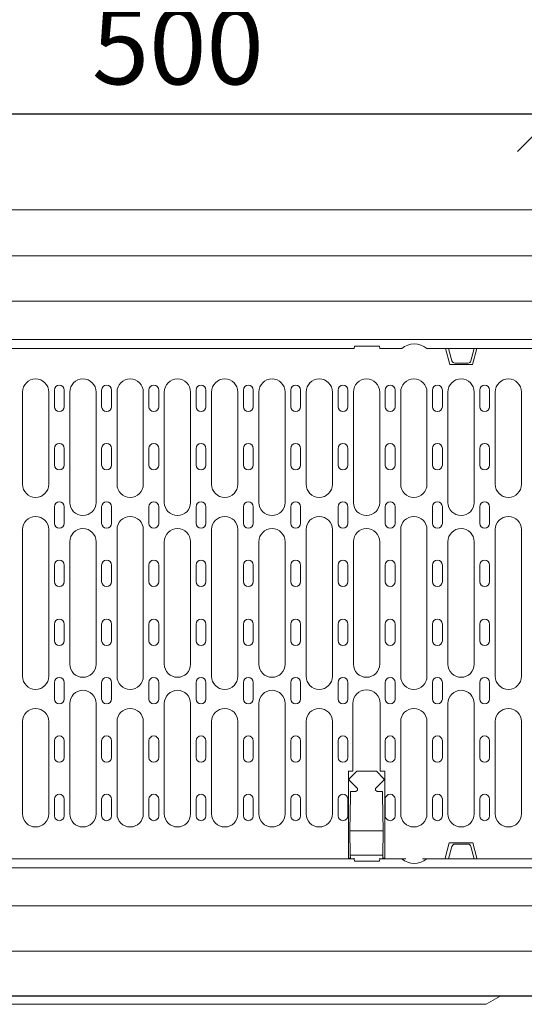
# Model space of a CAD drawing. Units: millimetres. Extents: x 104 to 5914, y 80 to 4408.
# Drawn here: x 4499 to 4832, y 1480 to 2131 of the extents above; entities that cross this region are included whole.
import ezdxf

# ---------------------------------------------------------------- set-up
doc = ezdxf.new("R2010")
doc.units = ezdxf.units.MM
doc.header["$LTSCALE"] = 5
doc.layers.add('ACO DIM', color=1, linetype='Continuous')
doc.layers.add('ACO DIM @ 20', color=1, linetype='Continuous')
doc.layers.add('DUENN-18', color=10, linetype='Continuous', lineweight=9)
doc.styles.add('ACO', font='trebuc.ttf', dxfattribs={"width": 0.8, "height": 2.5})
doc.dimstyles.new('ACO', dxfattribs={"dimtxt": 2.5, "dimasz": 2.5, "dimexe": 1.25, "dimexo": 0.625, "dimtad": 1, "dimdsep": 46, "dimtxsty": 'ACO', "dimblk": 'OBLIQUE', "dimcen": 2.5, "dimclrd": 256, "dimclre": 256, "dimclrt": 256, "dimadec": 0, "dimazin": 0, "dimtfac": 1, "dimtmove": 0, "dimatfit": 3, "dimfxl": 0, "dimlwd": -1, "dimarcsym": 0})

# ---------------------------------------------------------------- blocks, each defined once
blk = doc.blocks.new('_Oblique')
at = {"color": 0, "linetype": 'ByBlock', "lineweight": -2}
blk.add_line((-0.5, -0.5), (0.5, 0.5), dxfattribs=at)
blk = doc.blocks.new('*D9')
at = {"layer": 'ACO DIM', "lineweight": -2, "transparency": 16777216}
for p, q in [((4353.79, 1931.8), (4353.79, 2093.64)), ((4852.79, 1931.8), (4852.79, 2093.64))]:
    blk.add_line(p, q, dxfattribs=at)
at = {"layer": 'ACO DIM', "transparency": 16777216}
blk.add_line((4353.79, 2068.64), (4852.79, 2068.64), dxfattribs=at)
at = {"layer": 'Defpoints', "color": 0, "transparency": 16777216}
for p in [(4852.79, 2068.64), (4353.79, 1919.3), (4852.79, 1919.3)]:
    blk.add_point(p, dxfattribs=at)
at = {"layer": 'ACO DIM', "transparency": 16777216, "xscale": 50, "yscale": 50, "zscale": 50, "rotation": 180}
blk.add_blockref('_Oblique', (4353.79, 2068.64), dxfattribs=at)
at = {"layer": 'ACO DIM', "transparency": 16777216, "xscale": 50, "yscale": 50, "zscale": 50}
blk.add_blockref('_Oblique', (4852.79, 2068.64), dxfattribs=at)
at = {"layer": 'ACO DIM', "transparency": 16777216, "insert": (4603.29, 2106.58), "char_height": 50, "attachment_point": 5, "style": 'ACO'}
blk.add_mtext('500', dxfattribs=at)
blk = doc.blocks.new('*D5')
at = {"layer": 'ACO DIM', "lineweight": -2, "transparency": 16777216}
for p, q in [((4228.21, 1957.1), (4228.21, 2198.99)), ((4978.36, 1957.1), (4978.36, 2198.99))]:
    blk.add_line(p, q, dxfattribs=at)
at = {"layer": 'ACO DIM', "transparency": 16777216}
blk.add_line((4228.21, 2173.99), (4978.36, 2173.99), dxfattribs=at)
at = {"layer": 'Defpoints', "color": 0, "transparency": 16777216}
for p in [(4978.36, 2173.99), (4228.21, 1944.6), (4978.36, 1944.6)]:
    blk.add_point(p, dxfattribs=at)
at = {"layer": 'ACO DIM', "transparency": 16777216, "xscale": 50, "yscale": 50, "zscale": 50, "rotation": 180}
blk.add_blockref('_Oblique', (4228.21, 2173.99), dxfattribs=at)
at = {"layer": 'ACO DIM', "transparency": 16777216, "xscale": 50, "yscale": 50, "zscale": 50}
blk.add_blockref('_Oblique', (4978.36, 2173.99), dxfattribs=at)
at = {"layer": 'ACO DIM', "transparency": 16777216, "insert": (4603.29, 2211.92), "char_height": 50, "attachment_point": 5, "style": 'ACO'}
blk.add_mtext('750', dxfattribs=at)

msp = doc.modelspace()

# ---------------------------------------------------------------- linework, layer by layer
at = {"layer": 'DUENN-18', "linetype": 'Continuous'}
for p, q in [((4171.862, 2005.096), (5031.862, 2005.096)), ((4201.659, 1974.596), (5002.362, 1974.596)), ((4345.484, 1944.596), (4861.239, 1944.596)), ((4852.786, 1919.296), (4353.786, 1919.296)), ((4719.786, 1913.396), (4720.05, 1914.896)), ((4720.05, 1914.896), (4736.521, 1914.896)), ((4736.521, 1914.896), (4736.786, 1913.396)), ((4719.786, 1913.396), (4486.786, 1913.396)), ((4751.279, 1913.396), (4736.786, 1913.396)), ((4782.286, 1913.396), (4767.892, 1913.396)), ((4783.019, 1902.796), (4780.179, 1913.396)), ((4799.286, 1913.396), (4782.286, 1913.396)), ((4784.488, 1905.179), (4782.286, 1913.396)), ((4799.286, 1913.396), (4797.084, 1905.179)), ((4800.893, 1913.396), (4798.052, 1902.796)), ((4852.786, 1913.396), (4799.286, 1913.396)), ((4798.052, 1902.796), (4783.019, 1902.796)), ((4786.419, 1903.696), (4795.152, 1903.696)), ((4500.6, 1884.546), (4500.6, 1823.546)), ((4517.971, 1823.546), (4517.971, 1884.546)), ((4521.673, 1874.846), (4521.673, 1885.846)), ((4528.148, 1885.846), (4528.148, 1874.846)), ((4531.85, 1884.546), (4531.85, 1811.546)), ((4549.221, 1811.546), (4549.221, 1884.546)), ((4552.923, 1874.846), (4552.923, 1885.846)), ((4559.398, 1885.846), (4559.398, 1874.846)), ((4563.1, 1884.546), (4563.1, 1823.546)), ((4580.471, 1823.546), (4580.471, 1884.546)), ((4584.173, 1874.846), (4584.173, 1885.846)), ((4590.648, 1885.846), (4590.648, 1874.846)), ((4594.35, 1884.546), (4594.35, 1811.546)), ((4611.721, 1811.546), (4611.721, 1884.546)), ((4615.423, 1874.846), (4615.423, 1885.846)), ((4621.898, 1885.846), (4621.898, 1874.846)), ((4625.6, 1884.546), (4625.6, 1823.546)), ((4642.971, 1823.546), (4642.971, 1884.546)), ((4646.673, 1874.846), (4646.673, 1885.846)), ((4653.148, 1885.846), (4653.148, 1874.846)), ((4656.85, 1884.546), (4656.85, 1811.546)), ((4674.221, 1811.546), (4674.221, 1884.546)), ((4677.923, 1874.846), (4677.923, 1885.846)), ((4684.398, 1885.846), (4684.398, 1874.846)), ((4688.1, 1884.546), (4688.1, 1823.546)), ((4705.471, 1823.546), (4705.471, 1884.546)), ((4709.173, 1874.846), (4709.173, 1885.846)), ((4715.648, 1885.846), (4715.648, 1874.846)), ((4719.35, 1884.546), (4719.35, 1811.546)), ((4736.721, 1811.546), (4736.721, 1884.546)), ((4740.423, 1874.846), (4740.423, 1885.846)), ((4746.898, 1885.846), (4746.898, 1874.846)), ((4750.6, 1884.546), (4750.6, 1823.546)), ((4767.971, 1823.546), (4767.971, 1884.546)), ((4771.673, 1874.846), (4771.673, 1885.846)), ((4778.148, 1885.846), (4778.148, 1874.846)), ((4781.85, 1884.546), (4781.85, 1811.546)), ((4799.221, 1811.546), (4799.221, 1884.546)), ((4802.923, 1874.846), (4802.923, 1885.846)), ((4809.398, 1885.846), (4809.398, 1874.846)), ((4813.1, 1884.546), (4813.1, 1823.546)), ((4830.471, 1823.546), (4830.471, 1884.546)), ((4521.673, 1836.246), (4521.673, 1847.246)), ((4528.148, 1847.246), (4528.148, 1836.246)), ((4552.923, 1836.246), (4552.923, 1847.246)), ((4559.398, 1847.246), (4559.398, 1836.246)), ((4584.173, 1836.246), (4584.173, 1847.246)), ((4590.648, 1847.246), (4590.648, 1836.246)), ((4615.423, 1836.246), (4615.423, 1847.246)), ((4621.898, 1847.246), (4621.898, 1836.246)), ((4646.673, 1836.246), (4646.673, 1847.246)), ((4653.148, 1847.246), (4653.148, 1836.246)), ((4677.923, 1836.246), (4677.923, 1847.246)), ((4684.398, 1847.246), (4684.398, 1836.246)), ((4709.173, 1836.246), (4709.173, 1847.246)), ((4715.648, 1847.246), (4715.648, 1836.246)), ((4740.423, 1836.246), (4740.423, 1847.246)), ((4746.898, 1847.246), (4746.898, 1836.246)), ((4771.673, 1836.246), (4771.673, 1847.246)), ((4778.148, 1847.246), (4778.148, 1836.246)), ((4802.923, 1836.246), (4802.923, 1847.246)), ((4809.398, 1847.246), (4809.398, 1836.246)), ((4521.673, 1797.646), (4521.673, 1808.646)), ((4528.148, 1808.646), (4528.148, 1797.646)), ((4552.923, 1797.646), (4552.923, 1808.646)), ((4559.398, 1808.646), (4559.398, 1797.646)), ((4584.173, 1797.646), (4584.173, 1808.646)), ((4590.648, 1808.646), (4590.648, 1797.646)), ((4615.423, 1797.646), (4615.423, 1808.646)), ((4621.898, 1808.646), (4621.898, 1797.646)), ((4646.673, 1797.646), (4646.673, 1808.646)), ((4653.148, 1808.646), (4653.148, 1797.646)), ((4677.923, 1797.646), (4677.923, 1808.646)), ((4684.398, 1808.646), (4684.398, 1797.646)), ((4709.173, 1797.646), (4709.173, 1808.646)), ((4715.648, 1808.646), (4715.648, 1797.646)), ((4740.423, 1797.646), (4740.423, 1808.646)), ((4746.898, 1808.646), (4746.898, 1797.646)), ((4771.673, 1797.646), (4771.673, 1808.646)), ((4778.148, 1808.646), (4778.148, 1797.646)), ((4802.923, 1797.646), (4802.923, 1808.646)), ((4809.398, 1808.646), (4809.398, 1797.646)), ((4500.6, 1793.546), (4500.6, 1696.546)), ((4517.971, 1696.546), (4517.971, 1793.546)), ((4563.1, 1793.546), (4563.1, 1696.546)), ((4580.471, 1696.546), (4580.471, 1793.546)), ((4625.6, 1793.546), (4625.6, 1696.546)), ((4642.971, 1696.546), (4642.971, 1793.546)), ((4688.1, 1793.546), (4688.1, 1696.546)), ((4705.471, 1696.546), (4705.471, 1793.546)), ((4750.6, 1793.546), (4750.6, 1696.546)), ((4767.971, 1696.546), (4767.971, 1793.546)), ((4813.1, 1793.546), (4813.1, 1696.546)), ((4830.471, 1696.546), (4830.471, 1793.546)), ((4531.85, 1785.546), (4531.85, 1704.546)), ((4549.221, 1704.546), (4549.221, 1785.546)), ((4594.35, 1785.546), (4594.35, 1704.546)), ((4611.721, 1704.546), (4611.721, 1785.546)), ((4656.85, 1785.546), (4656.85, 1704.546)), ((4674.221, 1704.546), (4674.221, 1785.546)), ((4719.35, 1785.546), (4719.35, 1704.546)), ((4736.721, 1704.546), (4736.721, 1785.546)), ((4781.85, 1785.546), (4781.85, 1704.546)), ((4799.221, 1704.546), (4799.221, 1785.546)), ((4521.673, 1759.046), (4521.673, 1770.046)), ((4528.148, 1770.046), (4528.148, 1759.046)), ((4552.923, 1759.046), (4552.923, 1770.046)), ((4559.398, 1770.046), (4559.398, 1759.046)), ((4584.173, 1759.046), (4584.173, 1770.046)), ((4590.648, 1770.046), (4590.648, 1759.046)), ((4615.423, 1759.046), (4615.423, 1770.046)), ((4621.898, 1770.046), (4621.898, 1759.046)), ((4646.673, 1759.046), (4646.673, 1770.046)), ((4653.148, 1770.046), (4653.148, 1759.046)), ((4677.923, 1759.046), (4677.923, 1770.046)), ((4684.398, 1770.046), (4684.398, 1759.046)), ((4709.173, 1759.046), (4709.173, 1770.046)), ((4715.648, 1770.046), (4715.648, 1759.046)), ((4740.423, 1759.046), (4740.423, 1770.046)), ((4746.898, 1770.046), (4746.898, 1759.046)), ((4771.673, 1759.046), (4771.673, 1770.046)), ((4778.148, 1770.046), (4778.148, 1759.046)), ((4802.923, 1759.046), (4802.923, 1770.046)), ((4809.398, 1770.046), (4809.398, 1759.046)), ((4521.673, 1720.046), (4521.673, 1731.046)), ((4528.148, 1731.046), (4528.148, 1720.046)), ((4552.923, 1720.046), (4552.923, 1731.046)), ((4559.398, 1731.046), (4559.398, 1720.046)), ((4584.173, 1720.046), (4584.173, 1731.046)), ((4590.648, 1731.046), (4590.648, 1720.046)), ((4615.423, 1720.046), (4615.423, 1731.046)), ((4621.898, 1731.046), (4621.898, 1720.046)), ((4646.673, 1720.046), (4646.673, 1731.046)), ((4653.148, 1731.046), (4653.148, 1720.046)), ((4677.923, 1720.046), (4677.923, 1731.046)), ((4684.398, 1731.046), (4684.398, 1720.046)), ((4709.173, 1720.046), (4709.173, 1731.046)), ((4715.648, 1731.046), (4715.648, 1720.046)), ((4740.423, 1720.046), (4740.423, 1731.046)), ((4746.898, 1731.046), (4746.898, 1720.046)), ((4771.673, 1720.046), (4771.673, 1731.046)), ((4778.148, 1731.046), (4778.148, 1720.046)), ((4802.923, 1720.046), (4802.923, 1731.046)), ((4809.398, 1731.046), (4809.398, 1720.046)), ((4521.673, 1681.446), (4521.673, 1692.446)), ((4528.148, 1692.446), (4528.148, 1681.446)), ((4552.923, 1681.446), (4552.923, 1692.446)), ((4559.398, 1692.446), (4559.398, 1681.446)), ((4584.173, 1681.446), (4584.173, 1692.446)), ((4590.648, 1692.446), (4590.648, 1681.446)), ((4615.423, 1681.446), (4615.423, 1692.446)), ((4621.898, 1692.446), (4621.898, 1681.446)), ((4646.673, 1681.446), (4646.673, 1692.446)), ((4653.148, 1692.446), (4653.148, 1681.446)), ((4677.923, 1681.446), (4677.923, 1692.446)), ((4684.398, 1692.446), (4684.398, 1681.446)), ((4709.173, 1681.446), (4709.173, 1692.446)), ((4715.648, 1692.446), (4715.648, 1681.446)), ((4740.423, 1681.446), (4740.423, 1692.446)), ((4746.898, 1692.446), (4746.898, 1681.446)), ((4771.673, 1681.446), (4771.673, 1692.446)), ((4778.148, 1692.446), (4778.148, 1681.446)), ((4802.923, 1681.446), (4802.923, 1692.446)), ((4809.398, 1692.446), (4809.398, 1681.446)), ((4531.85, 1678.546), (4531.85, 1605.546)), ((4549.221, 1605.546), (4549.221, 1678.546)), ((4594.35, 1678.546), (4594.35, 1605.546)), ((4611.721, 1605.546), (4611.721, 1678.546)), ((4656.85, 1678.546), (4656.85, 1605.546)), ((4674.221, 1605.546), (4674.221, 1678.546)), ((4719.036, 1633.796), (4719.036, 1678.546)), ((4737.036, 1678.546), (4737.036, 1633.796)), ((4781.85, 1678.546), (4781.85, 1605.546)), ((4799.221, 1605.546), (4799.221, 1678.546)), ((4500.6, 1666.546), (4500.6, 1605.546)), ((4517.971, 1605.546), (4517.971, 1666.546)), ((4563.1, 1666.546), (4563.1, 1605.546)), ((4580.471, 1605.546), (4580.471, 1666.546)), ((4625.6, 1666.546), (4625.6, 1605.546)), ((4642.971, 1605.546), (4642.971, 1666.546)), ((4688.1, 1666.546), (4688.1, 1605.546)), ((4705.471, 1605.546), (4705.471, 1666.546)), ((4750.6, 1666.546), (4750.6, 1605.546)), ((4767.971, 1605.546), (4767.971, 1666.546)), ((4813.1, 1666.546), (4813.1, 1605.546)), ((4830.471, 1605.546), (4830.471, 1666.546)), ((4521.673, 1642.846), (4521.673, 1653.846)), ((4528.148, 1653.846), (4528.148, 1642.846)), ((4552.923, 1642.846), (4552.923, 1653.846)), ((4559.398, 1653.846), (4559.398, 1642.846)), ((4584.173, 1642.846), (4584.173, 1653.846)), ((4590.648, 1653.846), (4590.648, 1642.846)), ((4615.423, 1642.846), (4615.423, 1653.846)), ((4621.898, 1653.846), (4621.898, 1642.846)), ((4646.673, 1642.846), (4646.673, 1653.846)), ((4653.148, 1653.846), (4653.148, 1642.846)), ((4677.923, 1642.846), (4677.923, 1653.846)), ((4684.398, 1653.846), (4684.398, 1642.846)), ((4709.173, 1642.846), (4709.173, 1653.846)), ((4715.648, 1653.846), (4715.648, 1642.846)), ((4740.423, 1642.846), (4740.423, 1653.846)), ((4746.898, 1653.846), (4746.898, 1642.846)), ((4771.673, 1642.846), (4771.673, 1653.846)), ((4778.148, 1653.846), (4778.148, 1642.846)), ((4802.923, 1642.846), (4802.923, 1653.846)), ((4809.398, 1653.846), (4809.398, 1642.846)), ((4716.036, 1633.796), (4719.036, 1633.796)), ((4716.036, 1576.296), (4716.036, 1633.796)), ((4716.743, 1629.003), (4721.536, 1633.796)), ((4721.536, 1633.796), (4734.536, 1633.796)), ((4734.536, 1633.796), (4739.329, 1629.003)), ((4737.036, 1633.796), (4740.036, 1633.796)), ((4740.036, 1633.796), (4740.036, 1576.296)), ((4722.036, 1622.296), (4716.743, 1627.589)), ((4722.036, 1621.296), (4722.036, 1622.296)), ((4739.329, 1627.589), (4734.036, 1622.296)), ((4734.036, 1622.296), (4734.036, 1621.296)), ((4521.673, 1604.246), (4521.673, 1615.246)), ((4528.148, 1615.246), (4528.148, 1604.246)), ((4552.923, 1604.246), (4552.923, 1615.246)), ((4559.398, 1615.246), (4559.398, 1604.246)), ((4584.173, 1604.246), (4584.173, 1615.246)), ((4590.648, 1615.246), (4590.648, 1604.246)), ((4615.423, 1604.246), (4615.423, 1615.246)), ((4621.898, 1615.246), (4621.898, 1604.246)), ((4646.673, 1604.246), (4646.673, 1615.246)), ((4653.148, 1615.246), (4653.148, 1604.246)), ((4677.923, 1604.246), (4677.923, 1615.246)), ((4684.398, 1615.246), (4684.398, 1604.246)), ((4709.173, 1604.246), (4709.173, 1615.246)), ((4715.648, 1615.246), (4715.648, 1604.246)), ((4717.44, 1617.447), (4717.036, 1594.296)), ((4717.49, 1620.296), (4717.44, 1617.447)), ((4721.036, 1620.296), (4717.49, 1620.296)), ((4721.036, 1620.296), (4722.036, 1621.296)), ((4734.036, 1621.296), (4735.036, 1620.296)), ((4738.582, 1620.296), (4735.036, 1620.296)), ((4738.632, 1617.447), (4738.582, 1620.296)), ((4739.036, 1594.296), (4738.632, 1617.447)), ((4740.423, 1604.246), (4740.423, 1615.246)), ((4746.898, 1615.246), (4746.898, 1604.246)), ((4771.673, 1604.246), (4771.673, 1615.246)), ((4778.148, 1615.246), (4778.148, 1604.246)), ((4802.923, 1604.246), (4802.923, 1615.246)), ((4809.398, 1615.246), (4809.398, 1604.246)), ((4739.036, 1594.296), (4717.036, 1594.296)), ((4717.036, 1594.296), (4717.316, 1578.261)), ((4738.756, 1578.261), (4739.036, 1594.296)), ((4780.036, 1576.296), (4782.715, 1586.296)), ((4782.286, 1575.796), (4784.488, 1584.014)), ((4782.715, 1586.296), (4798.356, 1586.296)), ((4795.152, 1585.496), (4786.419, 1585.496)), ((4797.084, 1584.014), (4799.286, 1575.796)), ((4798.356, 1586.296), (4801.036, 1576.296)), ((4716.35, 1576.296), (4716.036, 1576.296)), ((4717.036, 1576.296), (4716.35, 1576.296)), ((4717.036, 1576.296), (4717.336, 1577.121)), ((4717.35, 1576.296), (4717.316, 1578.261)), ((4738.756, 1578.261), (4717.316, 1578.261)), ((4719.92, 1576.296), (4719.786, 1575.796)), ((4736.786, 1575.796), (4736.652, 1576.296)), ((4738.756, 1578.261), (4738.722, 1576.296)), ((4738.736, 1577.12), (4739.036, 1576.296)), ((4739.721, 1576.296), (4739.036, 1576.296)), ((4740.036, 1576.296), (4739.721, 1576.296)), ((4353.786, 1569.896), (4852.786, 1569.896)), ((4486.786, 1575.796), (4719.786, 1575.796)), ((4720.05, 1574.296), (4719.786, 1575.796)), ((4736.521, 1574.296), (4720.05, 1574.296)), ((4736.786, 1575.796), (4736.521, 1574.296)), ((4736.786, 1575.796), (4751.279, 1575.796)), ((4754.086, 1575.796), (4751.279, 1575.796)), ((4767.892, 1575.796), (4765.086, 1575.796)), ((4767.892, 1575.796), (4782.286, 1575.796)), ((4782.286, 1575.796), (4799.286, 1575.796)), ((4799.286, 1575.796), (4852.786, 1575.796)), ((4861.239, 1544.596), (4345.484, 1544.596)), ((4201.659, 1514.596), (5002.362, 1514.596)), ((5031.862, 1485.096), (4171.862, 1485.096)), ((4172.01, 1484.948), (5032.01, 1484.948)), ((4807.01, 1479.555), (4816.35, 1484.948)), ((4397.01, 1479.555), (4807.01, 1479.555))]:
    msp.add_line(p, q, dxfattribs=at).dxf.unprotected_set("ltscale", 0)
for centre, radius, start, end in [((4759.586, 1903.396), 13, 50.284863, 129.715137), ((4786.419, 1905.696), 2, 195, 270), ((4795.152, 1905.696), 2, 270, 345), ((4509.286, 1884.546), 8.686, 0, 180), ((4524.911, 1885.846), 3.238, 0, 180), ((4540.536, 1884.546), 8.686, 0, 180), ((4556.161, 1885.846), 3.238, 0, 180), ((4571.786, 1884.546), 8.686, 0, 180), ((4587.411, 1885.846), 3.238, 0, 180), ((4603.036, 1884.546), 8.686, 0, 180), ((4618.661, 1885.846), 3.238, 0, 180), ((4634.286, 1884.546), 8.686, 0, 180), ((4649.911, 1885.846), 3.238, 0, 180), ((4665.536, 1884.546), 8.686, 0, 180), ((4681.161, 1885.846), 3.238, 0, 180), ((4696.786, 1884.546), 8.686, 0, 180), ((4712.411, 1885.846), 3.238, 0, 180), ((4728.036, 1884.546), 8.686, 0, 180), ((4743.661, 1885.846), 3.238, 0, 180), ((4759.286, 1884.546), 8.686, 0, 180), ((4774.911, 1885.846), 3.238, 0, 180), ((4790.536, 1884.546), 8.686, 0, 180), ((4806.161, 1885.846), 3.238, 0, 180), ((4821.786, 1884.546), 8.686, 0, 180), ((4524.911, 1874.846), 3.238, 180, 0), ((4556.161, 1874.846), 3.238, 180, 0), ((4587.411, 1874.846), 3.238, 180, 0), ((4618.661, 1874.846), 3.238, 180, 0), ((4649.911, 1874.846), 3.238, 180, 0), ((4681.161, 1874.846), 3.238, 180, 0), ((4712.411, 1874.846), 3.238, 180, 0), ((4743.661, 1874.846), 3.238, 180, 0), ((4774.911, 1874.846), 3.238, 180, 0), ((4806.161, 1874.846), 3.238, 180, 0), ((4524.911, 1847.246), 3.238, 0, 180), ((4556.161, 1847.246), 3.238, 0, 180), ((4587.411, 1847.246), 3.238, 0, 180), ((4618.661, 1847.246), 3.238, 0, 180), ((4649.911, 1847.246), 3.238, 0, 180), ((4681.161, 1847.246), 3.238, 0, 180), ((4712.411, 1847.246), 3.238, 0, 180), ((4743.661, 1847.246), 3.238, 0, 180), ((4774.911, 1847.246), 3.238, 0, 180), ((4806.161, 1847.246), 3.238, 0, 180), ((4524.911, 1836.246), 3.238, 180, 0), ((4556.161, 1836.246), 3.238, 180, 0), ((4587.411, 1836.246), 3.238, 180, 0), ((4618.661, 1836.246), 3.238, 180, 0), ((4649.911, 1836.246), 3.238, 180, 0), ((4681.161, 1836.246), 3.238, 180, 0), ((4712.411, 1836.246), 3.238, 180, 0), ((4743.661, 1836.246), 3.238, 180, 0), ((4774.911, 1836.246), 3.238, 180, 0), ((4806.161, 1836.246), 3.238, 180, 0), ((4509.286, 1823.546), 8.686, 180, 0), ((4571.786, 1823.546), 8.686, 180, 0), ((4634.286, 1823.546), 8.686, 180, 0), ((4696.786, 1823.546), 8.686, 180, 0), ((4759.286, 1823.546), 8.686, 180, 0), ((4821.786, 1823.546), 8.686, 180, 0), ((4524.911, 1808.646), 3.238, 0, 180), ((4540.536, 1811.546), 8.686, 180, 0), ((4556.161, 1808.646), 3.238, 0, 180), ((4587.411, 1808.646), 3.238, 0, 180), ((4603.036, 1811.546), 8.686, 180, 0), ((4618.661, 1808.646), 3.238, 0, 180), ((4649.911, 1808.646), 3.238, 0, 180), ((4665.536, 1811.546), 8.686, 180, 0), ((4681.161, 1808.646), 3.238, 0, 180), ((4712.411, 1808.646), 3.238, 0, 180), ((4728.036, 1811.546), 8.686, 180, 0), ((4743.661, 1808.646), 3.238, 0, 180), ((4774.911, 1808.646), 3.238, 0, 180), ((4790.536, 1811.546), 8.686, 180, 0), ((4806.161, 1808.646), 3.238, 0, 180), ((4509.286, 1793.546), 8.686, 0, 180), ((4524.911, 1797.646), 3.238, 180, 0), ((4556.161, 1797.646), 3.238, 180, 0), ((4571.786, 1793.546), 8.686, 0, 180), ((4587.411, 1797.646), 3.238, 180, 0), ((4618.661, 1797.646), 3.238, 180, 0), ((4634.286, 1793.546), 8.686, 0, 180), ((4649.911, 1797.646), 3.238, 180, 0), ((4681.161, 1797.646), 3.238, 180, 0), ((4696.786, 1793.546), 8.686, 0, 180), ((4712.411, 1797.646), 3.238, 180, 0), ((4743.661, 1797.646), 3.238, 180, 0), ((4759.286, 1793.546), 8.686, 0, 180), ((4774.911, 1797.646), 3.238, 180, 0), ((4806.161, 1797.646), 3.238, 180, 0), ((4821.786, 1793.546), 8.686, 0, 180), ((4540.536, 1785.546), 8.686, 0, 180), ((4603.036, 1785.546), 8.686, 0, 180), ((4665.536, 1785.546), 8.686, 0, 180), ((4728.036, 1785.546), 8.686, 0, 180), ((4790.536, 1785.546), 8.686, 0, 180), ((4524.911, 1770.046), 3.238, 0, 180), ((4556.161, 1770.046), 3.238, 0, 180), ((4587.411, 1770.046), 3.238, 0, 180), ((4618.661, 1770.046), 3.238, 0, 180), ((4649.911, 1770.046), 3.238, 0, 180), ((4681.161, 1770.046), 3.238, 0, 180), ((4712.411, 1770.046), 3.238, 0, 180), ((4743.661, 1770.046), 3.238, 0, 180), ((4774.911, 1770.046), 3.238, 0, 180), ((4806.161, 1770.046), 3.238, 0, 180), ((4524.911, 1759.046), 3.238, 180, 0), ((4556.161, 1759.046), 3.238, 180, 0), ((4587.411, 1759.046), 3.238, 180, 0), ((4618.661, 1759.046), 3.238, 180, 0), ((4649.911, 1759.046), 3.238, 180, 0), ((4681.161, 1759.046), 3.238, 180, 0), ((4712.411, 1759.046), 3.238, 180, 0), ((4743.661, 1759.046), 3.238, 180, 0), ((4774.911, 1759.046), 3.238, 180, 0), ((4806.161, 1759.046), 3.238, 180, 0), ((4524.911, 1731.046), 3.238, 0, 180), ((4556.161, 1731.046), 3.238, 0, 180), ((4587.411, 1731.046), 3.238, 0, 180), ((4618.661, 1731.046), 3.238, 0, 180), ((4649.911, 1731.046), 3.238, 0, 180), ((4681.161, 1731.046), 3.238, 0, 180), ((4712.411, 1731.046), 3.238, 0, 180), ((4743.661, 1731.046), 3.238, 0, 180), ((4774.911, 1731.046), 3.238, 0, 180), ((4806.161, 1731.046), 3.238, 0, 180), ((4524.911, 1720.046), 3.238, 180, 0), ((4556.161, 1720.046), 3.238, 180, 0), ((4587.411, 1720.046), 3.238, 180, 0), ((4618.661, 1720.046), 3.238, 180, 0), ((4649.911, 1720.046), 3.238, 180, 0), ((4681.161, 1720.046), 3.238, 180, 0), ((4712.411, 1720.046), 3.238, 180, 0), ((4743.661, 1720.046), 3.238, 180, 0), ((4774.911, 1720.046), 3.238, 180, 0), ((4806.161, 1720.046), 3.238, 180, 0), ((4540.536, 1704.546), 8.686, 180, 0), ((4603.036, 1704.546), 8.686, 180, 0), ((4665.536, 1704.546), 8.686, 180, 0), ((4728.036, 1704.546), 8.686, 180, 0), ((4790.536, 1704.546), 8.686, 180, 0), ((4509.286, 1696.546), 8.686, 180, 0), ((4524.911, 1692.446), 3.238, 0, 180), ((4556.161, 1692.446), 3.238, 0, 180), ((4571.786, 1696.546), 8.686, 180, 0), ((4587.411, 1692.446), 3.238, 0, 180), ((4618.661, 1692.446), 3.238, 0, 180), ((4634.286, 1696.546), 8.686, 180, 0), ((4649.911, 1692.446), 3.238, 0, 180), ((4681.161, 1692.446), 3.238, 0, 180), ((4696.786, 1696.546), 8.686, 180, 0), ((4712.411, 1692.446), 3.238, 0, 180), ((4743.661, 1692.446), 3.238, 0, 180), ((4759.286, 1696.546), 8.686, 180, 0), ((4774.911, 1692.446), 3.238, 0, 180), ((4806.161, 1692.446), 3.238, 0, 180), ((4821.786, 1696.546), 8.686, 180, 0), ((4540.536, 1678.546), 8.686, 0, 180), ((4603.036, 1678.546), 8.686, 0, 180), ((4665.536, 1678.546), 8.686, 0, 180), ((4728.036, 1678.546), 9, 0, 180), ((4790.536, 1678.546), 8.686, 0, 180), ((4524.911, 1681.446), 3.238, 180, 0), ((4556.161, 1681.446), 3.238, 180, 0), ((4587.411, 1681.446), 3.238, 180, 0), ((4618.661, 1681.446), 3.238, 180, 0), ((4649.911, 1681.446), 3.238, 180, 0), ((4681.161, 1681.446), 3.238, 180, 0), ((4712.411, 1681.446), 3.238, 180, 0), ((4743.661, 1681.446), 3.238, 180, 0), ((4774.911, 1681.446), 3.238, 180, 0), ((4806.161, 1681.446), 3.238, 180, 0), ((4509.286, 1666.546), 8.686, 0, 180), ((4571.786, 1666.546), 8.686, 0, 180), ((4634.286, 1666.546), 8.686, 0, 180), ((4696.786, 1666.546), 8.686, 0, 180), ((4759.286, 1666.546), 8.686, 0, 180), ((4821.786, 1666.546), 8.686, 0, 180), ((4524.911, 1653.846), 3.238, 0, 180), ((4556.161, 1653.846), 3.238, 0, 180), ((4587.411, 1653.846), 3.238, 0, 180), ((4618.661, 1653.846), 3.238, 0, 180), ((4649.911, 1653.846), 3.238, 0, 180), ((4681.161, 1653.846), 3.238, 0, 180), ((4712.411, 1653.846), 3.238, 0, 180), ((4743.661, 1653.846), 3.238, 0, 180), ((4774.911, 1653.846), 3.238, 0, 180), ((4806.161, 1653.846), 3.238, 0, 180), ((4524.911, 1642.846), 3.238, 180, 0), ((4556.161, 1642.846), 3.238, 180, 0), ((4587.411, 1642.846), 3.238, 180, 0), ((4618.661, 1642.846), 3.238, 180, 0), ((4649.911, 1642.846), 3.238, 180, 0), ((4681.161, 1642.846), 3.238, 180, 0), ((4712.411, 1642.846), 3.238, 180, 0), ((4743.661, 1642.846), 3.238, 180, 0), ((4774.911, 1642.846), 3.238, 180, 0), ((4806.161, 1642.846), 3.238, 180, 0), ((4717.45, 1628.296), 1, 135, 225), ((4738.621, 1628.296), 1, 315, 45), ((4524.911, 1615.246), 3.238, 0, 180), ((4556.161, 1615.246), 3.238, 0, 180), ((4587.411, 1615.246), 3.238, 0, 180), ((4618.661, 1615.246), 3.238, 0, 180), ((4649.911, 1615.246), 3.238, 0, 180), ((4681.161, 1615.246), 3.238, 0, 180), ((4712.411, 1615.246), 3.238, 0, 180), ((4743.661, 1615.246), 3.238, 0, 180), ((4774.911, 1615.246), 3.238, 0, 180), ((4806.161, 1615.246), 3.238, 0, 180), ((4509.286, 1605.546), 8.686, 180, 0), ((4524.911, 1604.246), 3.238, 180, 0), ((4540.536, 1605.546), 8.686, 180, 0), ((4556.161, 1604.246), 3.238, 180, 0), ((4571.786, 1605.546), 8.686, 180, 0), ((4587.411, 1604.246), 3.238, 180, 0), ((4603.036, 1605.546), 8.686, 180, 0), ((4618.661, 1604.246), 3.238, 180, 0), ((4634.286, 1605.546), 8.686, 180, 0), ((4649.911, 1604.246), 3.238, 180, 0), ((4665.536, 1605.546), 8.686, 180, 0), ((4681.161, 1604.246), 3.238, 180, 0), ((4696.786, 1605.546), 8.686, 180, 0), ((4712.411, 1604.246), 3.238, 180, 0), ((4743.661, 1604.246), 3.238, 180, 0), ((4759.286, 1605.546), 8.686, 180, 0), ((4774.911, 1604.246), 3.238, 180, 0), ((4790.536, 1605.546), 8.686, 180, 0), ((4806.161, 1604.246), 3.238, 180, 0), ((4821.786, 1605.546), 8.686, 180, 0), ((4786.419, 1583.496), 2, 90, 165), ((4795.152, 1583.496), 2, 15, 90), ((4759.586, 1585.796), 13, 230.284863, 309.715137)]:
    msp.add_arc(centre, radius, start, end, dxfattribs=at).dxf.unprotected_set("ltscale", 0)

# ---------------------------------------------------------------- dimensions: what is measured, and where the dimension line sits
at = {"layer": 'ACO DIM @ 20'}
dim = msp.add_linear_dim(base=(4978.362, 2173.986), p1=(4228.21, 1944.596), p2=(4978.362, 1944.596), dimstyle='ACO', override={"dimscale": 20, "dimdec": 0, "dimtix": 0, "dimtofl": 1, "dimtmove": 0, "dimatfit": 3}, dxfattribs=at)
dim.commit()
dim.dimension.update_dxf_attribs({"geometry": '*D5', "text_midpoint": (4603.286, 2211.924)})
dim = msp.add_linear_dim(base=(4852.786, 2068.64), p1=(4353.786, 1919.296), p2=(4852.786, 1919.296), text='500', dimstyle='ACO', override={"dimscale": 20, "dimtix": 0, "dimtofl": 1, "dimtmove": 0, "dimatfit": 3}, dxfattribs=at)
dim.commit()
dim.dimension.update_dxf_attribs({"geometry": '*D9', "text_midpoint": (4603.286, 2106.578)})

doc.saveas('drawing.dxf')
